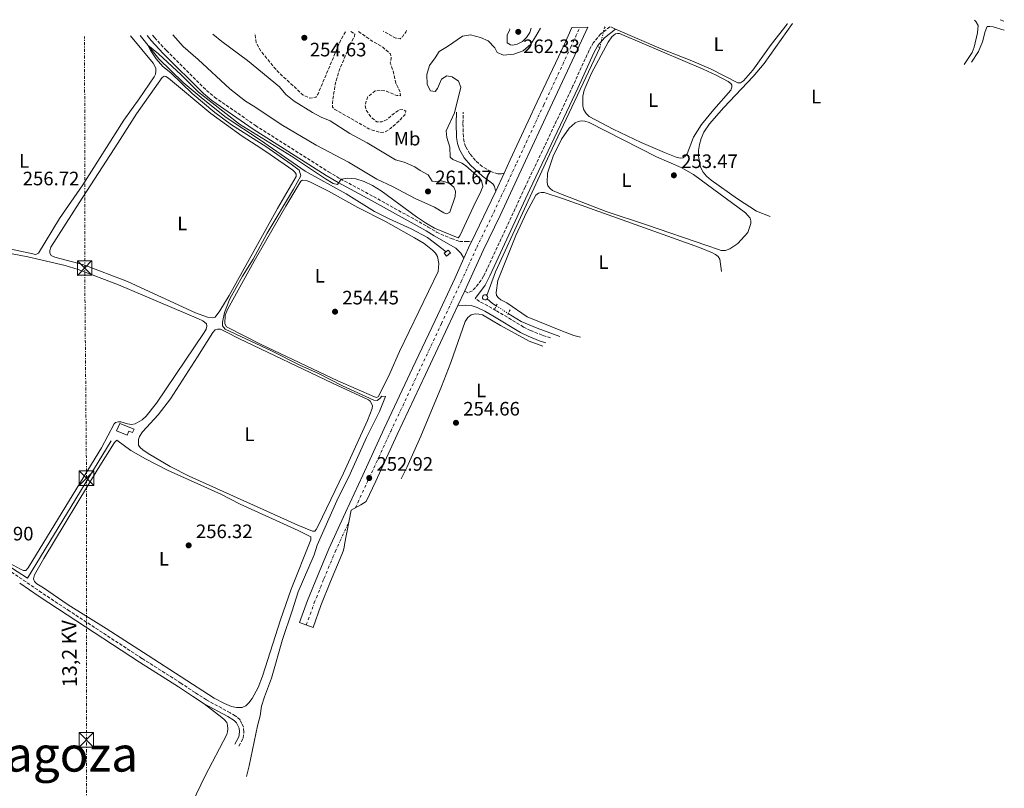
# Model space of a CAD drawing. Units: metres. Extents: x 629572 to 631905, y 4640866 to 4641757.
# Drawn here: x 631398 to 631905, y 4641361 to 4641757 of the extents above; entities that cross this region are included whole.
import ezdxf
from ezdxf.enums import TextEntityAlignment as Align

# ---------------------------------------------------------------- set-up
doc = ezdxf.new("R2010")
doc.units = ezdxf.units.M
doc.header["$MEASUREMENT"] = 0
for name, pattern in [('DGN Style 1', [1.045693079995523, 0.001739921930109024, -1.043953158065414]), ('DGN Style 2', [1.7399219301090239, 1.043953158065414, -0.6959687720436097]), ('DGN Style 3', [2.435890702152634, 1.739921930109024, -0.6959687720436097]), ('DGN Style 4', [2.7856150101045474, 1.391937544087219, -0.6959687720436097, 0.001739921930109024, -0.6959687720436097]), ('DGN Style 5', [1.217945351076317, 0.5219765790327072, -0.6959687720436097]), ('DGN Style 7', [3.4798438602180486, 1.565929737098122, -0.6959687720436097, 0.5219765790327072, -0.6959687720436097])]:
    doc.linetypes.add(name, pattern=pattern)
for name, color, linetype, lineweight in [('Acequia de obra', 4, 'Continuous', 0), ('Acequia de obra no vista', 4, 'DGN Style 5', 0), ('Acequia sin especificar', 4, 'Continuous', 0), ('Acequia sin especificar no vista', 4, 'DGN Style 5', 0), ('Camino', 7, 'DGN Style 3', 0), ('Canal de obra no visto', 4, 'DGN Style 1', 13), ('Carretera', 9, 'Continuous', 0), ('Caseta-cabaña', 1, 'Continuous', 0), ('Cota de punto acotado terreno', 7, 'Continuous', 0), ('Curva de nivel de depresión intermedia', 30, 'DGN Style 3', 0), ('Curva de nivel intermedia', 30, 'Continuous', 0), ('Eje de carretera', 7, 'DGN Style 4', 0), ('Etiqueta de uso rústico', 92, 'Continuous', 0), ('Línea blanca (vial)', 7, 'Continuous', 13), ('Línea de cambio de uso (parcela vista)', 92, 'Continuous', 0), ('Línea eléctrica', 6, 'DGN Style 7', 0), ('Línea superior del balasto(superficie)', 7, 'Continuous', 0), ('Margen derecho', 7, 'Continuous', 0), ('Pontón-alcantarilla (pasos de agua)', 1, 'DGN Style 2', 0), ('Punto acotado terreno (símbolo)', 7, 'Continuous', 0), ('Sifón shape', 142, 'Continuous', 0), ('Tensión línea eléctrica', 7, 'Continuous', 0), ('Texto de Provincia', 135, 'Continuous', 0), ('Torre eléctrica', 7, 'Continuous', 0), ('Transformador', 7, 'Continuous', 0)]:
    doc.layers.add(name, color=color, linetype=linetype, lineweight=lineweight)
doc.styles.add('Style-Arial', font='arial.ttf')

# ---------------------------------------------------------------- blocks, each defined once
blk = doc.blocks.new('5PATER')
at = {"layer": 'Canal de obra no visto', "linetype": 'Continuous', "lineweight": 0}
h = blk.add_hatch(color=51, dxfattribs=at)
edge = h.paths.add_edge_path()
edge.add_ellipse((0, 0), major_axis=(-0.1095731443231308, -0.1110710700762829), ratio=0.9994222409660317, start_angle=0, end_angle=360)
blk = doc.blocks.new('5TME')
at = {"layer": 'Transformador', "color": 7, "linetype": 'Continuous', "lineweight": 0}
for p, q in [((-0.375, 0.375), (0.375, -0.375)), ((0.3723, 0.3776), (-0.3716, -0.3784))]:
    blk.add_line(p, q, dxfattribs=at)
at = {"layer": 'Transformador', "color": 7, "linetype": 'Continuous', "lineweight": 0, "flags": 128}
blk.add_lwpolyline([(-0.375, -0.375), (0.375, -0.375), (0.375, 0.375), (-0.375, 0.375), (-0.3716, -0.3784)], dxfattribs=at)

msp = doc.modelspace()

# ---------------------------------------------------------------- linework, layer by layer
at = {"layer": 'Acequia de obra', "color": 4, "linetype": 'Continuous', "lineweight": 0, "elevation": 253.8800000000047, "flags": 128}
msp.add_lwpolyline([(631699.2599999999, 4641753.26), (631699.2599999999, 4641753.199999999)], dxfattribs=at)
at = {"layer": 'Acequia de obra', "color": 4, "linetype": 'Continuous', "lineweight": 0}
msp.add_polyline3d([(631638.6699999999, 4641614.930000001, 254.320000000007), (631643.0499999998, 4641627.050000001, 254.1699999999983), (631670.9199999999, 4641687.460000001, 254.25), (631696.79, 4641742.57, 253.9499999999971), (631696.8300000001, 4641742.75, 253.9499999999971)], dxfattribs=at)
at = {"layer": 'Acequia de obra no vista', "color": 4, "linetype": 'DGN Style 5', "lineweight": 0, "extrusion": (0.001477718892221547, 0.006354799351607357, 0.9999787162095384), "elevation": 30684.75875285703, "flags": 128}
msp.add_lwpolyline([(631695.7649941014, 4641641.478267038), (631698.1950948903, 4641651.928478047)], dxfattribs=at)
at = {"layer": 'Acequia sin especificar', "color": 4, "linetype": 'Continuous', "lineweight": 0, "extrusion": (0.1031411751092855, 0.1262122274829101, 0.9866267640961693), "elevation": 651226.2561386243, "flags": 128}
msp.add_lwpolyline([(2448044.110596429, -3940371.061000227), (2448040.507472785, -3940371.061000226), (2448038.251596827, -3940371.306405334)], dxfattribs=at)
at = {"layer": 'Acequia sin especificar', "color": 4, "linetype": 'Continuous', "lineweight": 0}
for points in [[(631460.1299999999, 4641748.850000001, 255.0899999999965), (631469.7199999997, 4641736.83, 254.8699999999953), (631482.3399999999, 4641724.720000001, 254.8300000000018), (631492.5099999999, 4641716.07, 254.8300000000018), (631504.4400000004, 4641706.550000001, 254.6499999999942), (631522.0800000001, 4641694.9, 254.4600000000064), (631545.1299999999, 4641678.9, 254.3099999999977), (631566.1900000004, 4641667.350000001, 253.9400000000023), (631580.7199999997, 4641658.189999999, 253.679999999993), (631588.4299999997, 4641654.33, 253.5299999999988), (631599.7199999997, 4641649.300000001, 253.3800000000047), (631608.1699999999, 4641644.699999999, 253.3399999999965), (631617.7100000001, 4641637.460000001, 253.7299999999959)], [(631649.6799999997, 4641605.550000001, 253.1600000000035), (631656.4000000004, 4641601.539999999, 253.0899999999965), (631664.5099999999, 4641597.980000001, 253.0200000000041), (631676.2001999998, 4641593.7323, 253.0200000000041)], [(631277.0999999996, 4641549.789999999, 257.679999999993), (631288.1699999999, 4641542.810000001, 257.75), (631402.1699999999, 4641469.27, 256.4499999999971), (631445.2300000006, 4641539.92, 256.0399999999936)]]:
    msp.add_polyline3d(points, dxfattribs=at)
at = {"layer": 'Acequia sin especificar no vista', "color": 4, "linetype": 'DGN Style 5', "lineweight": 0, "extrusion": (-0.07500717870586707, -0.1524536166549006, 0.9854602061531591), "elevation": -754758.3345044333, "flags": 128}
msp.add_lwpolyline([(-1482332.138135213, 4379103.131813137), (-1482325.475256571, 4379102.307830011), (-1482324.800322516, 4379102.248974075)], dxfattribs=at)
at = {"layer": 'Camino', "color": 7, "linetype": 'DGN Style 3', "lineweight": 0}
for points in [[(631702.0000000005, 4641753.310000001, 253.3300000000019), (631697.3500000013, 4641749.690000001, 253.8399999999966), (631693.5699999994, 4641745.290000001, 253.9900000000052), (631691.3200000008, 4641741.230000001, 253.9400000000024), (631682.9499999977, 4641722.840000001, 253.7299999999961), (631678.7800000013, 4641713.780000002, 254.0299999999989), (631658.3299999973, 4641670.690000001, 254.0299999999989), (631637.6499999973, 4641626.120000003, 253.9400000000024), (631636.9999999991, 4641624.79, 253.8800000000047), (631634.3900000006, 4641620.880000001, 253.4799999999959), (631631.1899999998, 4641617.309999999, 252.7700000000042), (631628.7800000004, 4641616.170000004, 252.6300000000048), (631627.2499999994, 4641617.280000002, 252.449999999997)], [(631466.5500000009, 4641748.960000001, 256.0899999999965), (631467.5199999987, 4641747.81, 256.0899999999965), (631473.6200000008, 4641741.13, 256.0299999999989), (631494.2899999997, 4641720.600000003, 255.5700000000071), (631498.4200000024, 4641717.120000003, 255.5700000000071), (631519.5000000001, 4641702.460000002, 255.4600000000063), (631557.1200000005, 4641678.590000001, 255.1399999999994), (631563.2100000014, 4641675.010000002, 255.0099999999949), (631580.3199999994, 4641665.840000001, 254.5800000000018), (631608.4800000006, 4641650.170000004, 254.7200000000012), (631612.7299999995, 4641647.530000003, 254.5700000000072), (631620.3500000016, 4641644.220000001, 253.5299999999988), (631624.5699999993, 4641642.77, 252.8899999999996), (631628.0000000002, 4641642.620000003, 252.520000000004), (631630.8999999971, 4641642.81, 252.3999999999943)], [(631647.5100000012, 4641677.859999999, 252.3099999999976), (631646.1599999989, 4641677.530000002, 252.429999999993), (631644.3700000007, 4641677.600000002, 252.4700000000013), (631640.7499999999, 4641678.750000002, 252.5899999999965), (631636.239999997, 4641681.270000001, 252.8300000000018), (631632.7700000001, 4641684.469999999, 253.25), (631629.9099999992, 4641687.88, 253.7599999999948), (631627.7299999997, 4641691.600000001, 254.320000000007), (631626.9699999976, 4641694.030000002, 254.6499999999942), (631626.5499999997, 4641696.690000001, 254.820000000007), (631626.3399999995, 4641703.680000001, 255.0299999999989), (631626.5199999984, 4641709.320000002, 254.8999999999942)], [(631671.4780582527, 4641592.980591528, 253.8862999999984), (631667.1499999972, 4641594.440000002, 253.8999999999942), (631661.1799999992, 4641596.81, 253.9499999999971), (631657.5699999996, 4641598.620000003, 253.9900000000052), (631643.3400000003, 4641607.180000001, 254.2799999999989), (631639.1200000005, 4641609.580000003, 254.1399999999995), (631634.899999998, 4641611.739999998, 253.320000000007), (631632.6299999993, 4641613.38, 253.0599999999976)], [(631511.0199999998, 4641382.660000001, 255.800000000003), (631513.1299999976, 4641386.780000002, 255.9100000000035), (631513.5700000002, 4641389.930000001, 255.949999999997), (631513.3400000001, 4641392.390000002, 256.020000000004), (631512.550000001, 4641394.350000001, 256.1699999999983), (631511.5499999997, 4641396.16, 256.1699999999983), (631509.9200000024, 4641397.710000001, 256.2100000000065), (631509.1000000021, 4641398.210000002, 256.3000000000029), (631506.449999999, 4641399.850000002, 256.5800000000017), (631494.2399999981, 4641406.52, 257.2700000000042), (631488.4099999988, 4641410.270000001, 257.570000000007), (631481.16, 4641415.09, 257.7400000000054), (631461.0799999969, 4641427.840000001, 257.3999999999942), (631423.8299999976, 4641452.210000001, 257.3600000000006), (631409.3900000006, 4641461.74, 257.5099999999947), (631392.8999999972, 4641473.039999999, 257.9400000000023), (631374.7199999985, 4641485.149999999, 257.8999999999943), (631357.7800000003, 4641495.739999999, 257.9799999999959), (631348.2399999984, 4641501.710000002, 258.0299999999988), (631339.9999999994, 4641506.859999999, 258.479999999996), (631334.4699999974, 4641510.04, 259.0800000000018), (631330.300000001, 4641512.720000001, 259.1600000000036), (631307.3900000004, 4641526.969999999, 258.699999999997), (631282.2600000004, 4641543.550000002, 258.7400000000054)]]:
    msp.add_polyline3d(points, dxfattribs=at)
at = {"layer": 'Carretera', "color": 9, "linetype": 'Continuous', "lineweight": 0}
msp.add_polyline3d([(631682.499999999, 4641752.95, 251.8999999999942), (631690.6700000007, 4641753.100000001, 251.8899999999994), (631685.2199999992, 4641741.280000002, 251.9100000000035), (631671.2699999993, 4641711.519999999, 251.9499999999971), (631657.350000001, 4641681.609999999, 252.2799999999988), (631645.5500000014, 4641656.149999999, 252.3999999999942), (631636.8000000007, 4641638.13, 252.3999999999942), (631628.820000001, 4641620.63, 252.429999999993), (631627.2499999999, 4641617.280000002, 252.4499999999971), (631623.7100000014, 4641609.699999999, 252.5099999999948), (631618.6200000021, 4641598.800000001, 252.5800000000018), (631607.0700000006, 4641574.239999998, 252.7700000000041), (631592.4899999984, 4641543.320000002, 252.8800000000047), (631581.4200000018, 4641519.280000002, 252.9199999999983), (631576.5545290349, 4641508.791722725, 252.9799000000057), (631573.708311339, 4641507.021830828, 0), (631568.7470495885, 4641504.219923561, 0), (631565.3925542989, 4641486.482761265, 0), (631565.1174367452, 4641485.047216925, 0), (631564.7486795492, 4641483.148106342, 253.2299000000057), (631563.9699999995, 4641481.449999999, 253.25), (631558.1999999983, 4641467.510000003, 253.2899999999936), (631553.2199999985, 4641455.140000001, 253.2899999999936), (631549.1599999992, 4641443.830000001, 253.2100000000064), (631542.2399999991, 4641446.309999998, 253.2100000000064), (631546.3500000018, 4641457.749999999, 253.2899999999936), (631551.3899999999, 4641470.289999999, 253.2899999999936), (631557.2300000006, 4641484.390000001, 253.25), (631565.8200000003, 4641503.100000001, 253.0299999999988), (631574.7499999999, 4641522.359999999, 252.9199999999983), (631585.8299999975, 4641546.420000002, 252.8800000000047), (631600.4200000009, 4641577.370000003, 252.7700000000041), (631611.9600000011, 4641601.920000001, 252.5800000000018), (631622.1499999991, 4641623.710000002, 252.429999999993), (631626.8500000018, 4641634.039999999, 252.4100000000035), (631630.1399999999, 4641641.260000003, 252.3999999999942), (631630.8999999977, 4641642.809999999, 252.3999999999942), (631638.8999999994, 4641659.3, 252.3999999999942), (631643.2600000026, 4641668.699999999, 252.3500000000058), (631647.5100000016, 4641677.859999999, 252.3099999999977), (631650.6799999989, 4641684.710000002, 252.2799999999988), (631664.6099999986, 4641714.63, 251.9499999999971), (631678.5599999983, 4641744.379999998, 251.9100000000035)], close=True, dxfattribs=at)
at = {"layer": 'Caseta-cabaña', "color": 1, "linetype": 'Continuous', "lineweight": 0}
msp.add_polyline3d([(631456.9699999997, 4641545.949999999, 258.8999999999942), (631456.2699999996, 4641544.220000001, 258.8699999999953), (631454.3300000001, 4641545, 258.8300000000018), (631453.4900000002, 4641542.91, 258.8300000000018), (631447.9800000006, 4641545.140000001, 258.9400000000023), (631449.6100000005, 4641548.930000001, 259.3500000000058)], close=True, dxfattribs=at)
msp.add_polyline3d([(631456.2699999996, 4641544.220000001, 258.8699999999953), (631454.3300000001, 4641545, 258.8300000000018), (631453.4900000002, 4641542.91, 258.8300000000018), (631447.9800000006, 4641545.140000001, 258.9400000000023), (631449.6100000005, 4641548.930000001, 259.3500000000058), (631456.9699999997, 4641545.949999999, 258.8999999999942), (631456.2699999996, 4641544.220000001, 258.8699999999953)], dxfattribs=at)
at = {"layer": 'Curva de nivel de depresión intermedia', "color": 30, "linetype": 'DGN Style 3', "lineweight": 0, "elevation": 255, "flags": 128}
for points in [[(631565.8700000012, 4641750.8), (631563.4800000017, 4641746.71), (631551.7300000014, 4641718.739999998), (631550.6400000006, 4641717.009999999), (631547.450000001, 4641716.600000001), (631544.0900000016, 4641718.109999998), (631532.4700000009, 4641728.9), (631528.9400000015, 4641732.609999998), (631522.5500000011, 4641740.42), (631519.9400000004, 4641745.069999999), (631519.2499999999, 4641749.939999999)], [(631572.6000000013, 4641750.919999999), (631580.1400000006, 4641745.599999999), (631584.7400000006, 4641743.109999999), (631588.9900000019, 4641739.460000001), (631589.3899999999, 4641737.140000001), (631588.9500000017, 4641734.66), (631590.6000000013, 4641729.800000001), (631591.8200000017, 4641724.310000001), (631594.05, 4641719.57), (631594.1200000016, 4641717.850000001), (631592.2599999999, 4641717.95), (631587.0400000005, 4641720.109999999), (631583.9800000006, 4641720.63), (631581.0700000004, 4641720.310000001), (631577.1500000021, 4641717.069999999), (631575.9200000005, 4641712.730000001), (631576.4900000005, 4641710.560000001), (631578.0300000005, 4641708.100000001), (631579.5599999994, 4641706.249999999), (631581.9600000001, 4641704.449999999), (631584.5199999993, 4641704.3), (631587.2999999998, 4641705.63), (631591.7600000014, 4641709.430000001), (631593.7300000006, 4641710.58), (631595.5000000007, 4641710.8), (631596.9100000011, 4641709.800000001), (631596.3700000002, 4641707.960000001), (631594.0200000011, 4641705.319999998), (631589.0000000009, 4641700.909999999), (631586.1399999999, 4641699.08), (631583.5600000004, 4641698.91), (631577.9000000008, 4641700.8), (631560.4100000006, 4641710.8), (631559.0899999996, 4641711.859999999), (631559.1000000008, 4641714.250000001), (631560.6000000006, 4641723.71), (631562.9100000019, 4641731.640000001), (631568.3299999998, 4641744.400000001), (631570.5300000015, 4641748.519999998), (631570.6700000003, 4641749.54), (631568.6100000015, 4641750.850000001)], [(631597.2199999996, 4641751.369999998), (631596.9100000011, 4641750.560000001), (631595.2200000014, 4641748.25), (631593.9800000008, 4641747.189999999), (631591.7099999998, 4641747.449999999), (631585.3200000017, 4641751.149999999)]]:
    msp.add_lwpolyline(points, dxfattribs=at)
at = {"layer": 'Curva de nivel intermedia', "color": 30, "linetype": 'Continuous', "lineweight": 0, "flags": 128}
for points, elevation in [([(631666.3300000014, 4641752.650000001), (631663.9599999998, 4641748.519999998), (631661.2199999995, 4641744.32), (631657.3700000006, 4641740.980000001), (631652.5899999995, 4641739.189999999), (631647.2200000006, 4641738.690000001), (631643.9800000018, 4641740.13), (631642.8500000008, 4641742.519999999), (631639.4100000008, 4641746.180000001), (631635.4200000011, 4641747.789999999), (631630.1900000008, 4641749.210000001), (631626.1699999997, 4641748.509999999), (631618.3900000012, 4641743.179999998), (631614.0900000008, 4641740.619999999), (631612.0900000002, 4641737.369999999), (631609.0700000006, 4641733.359999999), (631607.7899999998, 4641728.679999999), (631607.8400000011, 4641723.679999999), (631609.5700000012, 4641720.410000001), (631612.0700000002, 4641719.99), (631613.2200000013, 4641721.49), (631615.3400000002, 4641726.27), (631618.1100000018, 4641728.09), (631620.8200000009, 4641727.640000001), (631624.0199999994, 4641725.359999999), (631625.2199999997, 4641722.25), (631621.9500000018, 4641709.09), (631617.6600000004, 4641699.680000001), (631618.0899999995, 4641696.230000001), (631619.52, 4641691.230000001), (631619.7900000005, 4641686.239999999), (631621.1600000006, 4641684.890000001), (631625.6900000013, 4641683.069999999), (631627.6800000007, 4641681.81), (631633.51, 4641676.680000001), (631635.9300000007, 4641674.16), (631636.5099999995, 4641670.990000002), (631635.2900000014, 4641667.630000002), (631632.7300000021, 4641663.05), (631624.7200000013, 4641645.669999998), (631623.900000001, 4641644.640000001), (631611.7300000006, 4641649.649999999), (631607.0499999999, 4641652.31), (631602.3899999995, 4641655.420000001), (631584.1799999995, 4641668.779999998), (631579.7800000008, 4641671.489999999), (631575.4700000013, 4641673.609999998), (631571.2500000013, 4641674.970000001), (631567.1400000007, 4641675.380000001), (631563.5700000012, 4641674.819999999), (631561.8000000009, 4641672.089999998), (631559.5000000009, 4641672.509999999), (631555.5, 4641674.989999999), (631538.060000001, 4641686.65), (631511.3000000014, 4641703.100000001), (631490.1400000011, 4641719.609999998), (631481.2400000005, 4641728.67), (631469.5900000008, 4641739.340000001), (631464.0499999997, 4641743.939999999), (631465.5499999997, 4641740.980000001), (631468.3600000015, 4641736.84), (631471.8300000004, 4641732.949999998), (631475.9000000006, 4641729.62), (631486.9300000013, 4641718.929999999), (631498.6600000015, 4641709.190000001), (631507.190000001, 4641702.779999999), (631524.8400000001, 4641691.659999999), (631537.9500000017, 4641682.63), (631542.0799999998, 4641679.46), (631542.8300000009, 4641676.579999999), (631539.1200000006, 4641669.59), (631525.5500000007, 4641647.039999999), (631518.2599999995, 4641633.65), (631512.7800000012, 4641624.899999999), (631506.3300000004, 4641613.100000001), (631503.6300000004, 4641606.140000001), (631502.5000000015, 4641601.13), (631502.5700000009, 4641599.159999999), (631503.8499999995, 4641597.61), (631527.700000001, 4641586.289999999), (631542.2699999999, 4641578.990000002), (631551.8900000001, 4641574.720000001), (631564.2900000009, 4641568.34), (631580.4500000012, 4641560.899999999), (631582.1200000009, 4641560.779999998), (631583.6299999997, 4641561.82), (631584.5599999997, 4641563.039999999), (631586.4800000017, 4641562.759999999), (631583.4300000007, 4641555.180000001), (631576.7000000007, 4641541.649999999), (631568.2400000005, 4641523.009999999), (631561.4099999998, 4641509.029999999), (631551.3400000003, 4641486.15), (631549.74, 4641481.269999999), (631541.4100000015, 4641462.140000001), (631538.4900000002, 4641452.31), (631533.4100000019, 4641437.550000001), (631527.73, 4641417.66), (631524.0800000001, 4641408.02), (631522.6000000003, 4641403.240000002), (631522.0100000004, 4641398.199999998)], 255), ([(631476.9400000002, 4641749.159999999), (631482.2599999999, 4641743.220000001), (631490.0100000014, 4641736.449999998), (631506.2300000021, 4641721.419999999), (631514.3300000001, 4641714.99), (631519.2600000009, 4641712.140000001), (631532.7600000014, 4641703.03), (631550.8000000016, 4641692.27), (631567.4600000004, 4641683.66), (631582.0200000004, 4641674.849999999), (631590.0800000004, 4641671.039999999), (631601.6900000023, 4641664.849999999), (631611.67, 4641660.470000001), (631616.4700000011, 4641657.550000001), (631618.0800000007, 4641656.930000001), (631619.52, 4641657.869999998), (631622.2600000004, 4641665.890000001), (631622.4900000006, 4641668.600000001), (631621.6900000004, 4641670.74), (631619.5800000003, 4641672.470000001), (631617.2400000001, 4641673.519999999), (631615.1400000014, 4641673.880000001), (631612.1000000014, 4641673.55), (631610.5500000002, 4641673.77), (631608.4800000006, 4641677.07), (631604.360000001, 4641679.289999999), (631601.490000001, 4641681.239999999), (631596.1500000012, 4641683.630000001), (631591.6300000016, 4641684.779999999), (631577.0100000014, 4641693.529999998), (631568.0300000004, 4641698.329999999), (631557.9100000017, 4641704.850000001), (631553.3000000005, 4641706.779999998), (631548.8500000003, 4641709.190000001), (631539.4400000002, 4641715.04), (631535.1599999998, 4641718.52), (631531.8400000005, 4641722.319999999), (631515.4700000001, 4641735.9), (631502.2700000014, 4641745.74), (631497.6199999999, 4641749.54)], 260.0000000000001), ([(631650.3000000007, 4641752.350000001), (631650.5300000008, 4641751.909999999), (631649.1699999997, 4641748.99), (631649.0900000016, 4641745.119999998), (631650.8700000006, 4641744.03), (631651.9800000016, 4641743.930000001), (631654.2999999993, 4641744.329999999), (631657.0199999996, 4641745.720000001), (631659.150000002, 4641747.81), (631660.8399999995, 4641750.329999999), (631661.5400000014, 4641752.56)], 260.0000000000001), ([(631522.0100000004, 4641398.199999998), (631520.5700000008, 4641393.16), (631516.2500000001, 4641372.470000002), (631514.870000001, 4641367.069999998)], 255)]:
    msp.add_lwpolyline(points, dxfattribs=dict(at, elevation=elevation))
at = {"layer": 'Eje de carretera', "color": 7, "linetype": 'DGN Style 4', "lineweight": 0}
for points in [[(631570.9695233095, 4641505.475081137, 253.007700000002), (631578.0799999975, 4641520.82, 252.9199999999982), (631589.1599999996, 4641544.870000001, 252.8800000000047), (631603.7399999974, 4641575.800000002, 252.7700000000042), (631615.2899999988, 4641600.359999999, 252.5800000000018), (631625.479999999, 4641622.170000004, 252.429999999993), (631633.4699999975, 4641639.690000001, 252.3999999999943), (631642.2299999995, 4641657.730000001, 252.3999999999943), (631654.02, 4641683.160000001, 252.2799999999989), (631667.9400000006, 4641713.080000003, 251.9499999999972), (631681.8900000005, 4641742.830000003, 251.9100000000036), (631686.5799999976, 4641753.02, 251.8999999999942)], [(631545.6999999987, 4641445.07, 253.2100000000065), (631549.78, 4641456.449999999, 253.2899999999935), (631554.7899999992, 4641468.899999999, 253.2899999999935), (631560.6000000006, 4641482.920000004, 253.25), (631567.6052627816, 4641498.182634451, 253.070000000007)]]:
    msp.add_polyline3d(points, dxfattribs=at)
at = {"layer": 'Línea blanca (vial)', "color": 7, "linetype": 'Continuous', "lineweight": 13, "extrusion": (0.001667174991974302, 0.003593252453797517, 0.9999921545013989), "elevation": 17984.09531309969, "flags": 128}
msp.add_lwpolyline([(631641.961456212, 4641634.043845678), (631646.211516992, 4641643.203904811)], dxfattribs=at)
at = {"layer": 'Línea blanca (vial)', "color": 7, "linetype": 'Continuous', "lineweight": 13, "extrusion": (-0.2404948093533802, 0.1166742556146018, 0.9636126632370811), "elevation": 389899.482644616, "flags": 128}
msp.add_lwpolyline([(-4451832.642617196, -1404624.557925251), (-4451850.970740397, -1404624.557925251), (-4451861.331102883, -1404624.744979233)], dxfattribs=at)
at = {"layer": 'Línea blanca (vial)', "color": 7, "linetype": 'Continuous', "lineweight": 13, "extrusion": (-0.03993979239722997, 0.01958338206067906, 0.9990101621757066), "elevation": 65924.00768469166, "flags": 128}
msp.add_lwpolyline([(-4445683.960711505, -1474878.723597881), (-4445691.891793505, -1474878.948405215), (-4445693.618090115, -1474878.948405215)], dxfattribs=at)
at = {"layer": 'Línea blanca (vial)', "color": 7, "linetype": 'Continuous', "lineweight": 13, "extrusion": (0.003034727916045294, 0.006498089723300723, 0.9999742822975116), "elevation": 32330.905902339, "flags": 128}
msp.add_lwpolyline([(631620.0350626634, 4641497.605919938), (631623.5752284477, 4641505.186079979)], dxfattribs=at)
at = {"layer": 'Línea blanca (vial)', "color": 7, "linetype": 'Continuous', "lineweight": 13}
for points in [[(631627.2499999994, 4641617.280000002, 252.449999999997), (631628.8200000006, 4641620.63, 252.429999999993), (631636.8000000002, 4641638.13, 252.3999999999943), (631645.5500000009, 4641656.149999999, 252.3999999999943), (631657.3500000006, 4641681.61, 252.2799999999989), (631671.2699999989, 4641711.52, 251.9499999999972), (631685.2199999987, 4641741.280000003, 251.9100000000036), (631690.6700000003, 4641753.100000002, 251.8899999999994)], [(631647.5100000012, 4641677.859999999, 252.3099999999976), (631650.6799999984, 4641684.710000004, 252.2799999999989), (631664.609999998, 4641714.630000001, 251.9499999999972), (631678.5599999978, 4641744.38, 251.9100000000036), (631682.4999999985, 4641752.95, 251.8999999999942)], [(631542.2399999986, 4641446.309999999, 253.2100000000065), (631546.3500000013, 4641457.75, 253.2899999999935), (631551.3899999994, 4641470.289999999, 253.2899999999935), (631557.23, 4641484.390000002, 253.25), (631565.8199999998, 4641503.100000001, 253.0299999999989), (631574.7499999994, 4641522.36, 252.9199999999982), (631585.8299999969, 4641546.420000002, 252.8800000000047), (631600.4200000004, 4641577.370000003, 252.7700000000042), (631611.9600000007, 4641601.920000002, 252.5800000000018), (631622.1499999985, 4641623.710000004, 252.429999999993), (631626.8500000014, 4641634.039999999, 252.4100000000035)], [(631576.5545290344, 4641508.791722727, 252.9799000000058), (631581.4200000013, 4641519.280000002, 252.9199999999982), (631592.4899999977, 4641543.320000002, 252.8800000000047), (631607.0700000002, 4641574.239999999, 252.7700000000042), (631618.6200000015, 4641598.800000002, 252.5800000000018), (631623.7100000009, 4641609.7, 252.5099999999948)], [(631549.1599999988, 4641443.830000003, 253.2100000000065), (631553.2199999979, 4641455.140000002, 253.2899999999935), (631558.199999998, 4641467.510000004, 253.2899999999935), (631563.969999999, 4641481.45, 253.25), (631564.7486795487, 4641483.148106342, 253.2299000000058)]]:
    msp.add_polyline3d(points, dxfattribs=at)
at = {"layer": 'Línea de cambio de uso (parcela vista)', "color": 92, "linetype": 'Continuous', "lineweight": 0, "extrusion": (0.03006468190687714, -0.01695277218310862, 0.9994041817088549), "elevation": -59445.50125940809, "flags": 128}
msp.add_lwpolyline([(4353532.556104515, 1728624.47480259), (4353532.556104515, 1728621.867236675)], dxfattribs=at)
at = {"layer": 'Línea de cambio de uso (parcela vista)', "color": 92, "linetype": 'Continuous', "lineweight": 0}
for points in [[(631704.8200000003, 4641752.039999999, 253.2100000000064), (631728.3300000001, 4641741.930000001, 253.0599999999977), (631744.2800000003, 4641735.77, 253.1300000000047), (631754.1100000005, 4641731.51, 253.1300000000047), (631767.9400000004, 4641724.460000001, 253.0200000000041), (631769.25, 4641724.550000001, 253.1000000000058), (631770.8399999999, 4641725.539999999, 253.1699999999983), (631775.6200000001, 4641730.939999999, 253.3600000000006), (631785.0899999999, 4641744.17, 253.25), (631793.2400000002, 4641754.67, 253.1699999999983), (631793.3499999996, 4641754.99, 253.1900000000023)], [(631784.6100000005, 4641655.550000001, 252.0500000000029), (631777.5499999998, 4641658.300000001, 252.0899999999965), (631767.7400000002, 4641664.720000001, 252.3099999999977), (631754.1299999999, 4641674.369999999, 252.2400000000052), (631751.7699999996, 4641676.430000001, 252.2700000000041), (631749.9600000001, 4641678.350000001, 252.2700000000041), (631748.7100000001, 4641681.01, 252.2700000000041), (631747.6100000005, 4641686.66, 252.3099999999977), (631747.6600000003, 4641689.529999999, 252.3099999999977), (631748.1500000004, 4641692.730000001, 252.3099999999977), (631749.0499999998, 4641695.789999999, 252.2700000000041), (631750.4600000001, 4641699.039999999, 252.2700000000041), (631753.25, 4641703.390000001, 252.1300000000047), (631760.7199999997, 4641711.76, 252.0899999999965), (631775.8200000003, 4641727.720000001, 251.8600000000006), (631781.3700000001, 4641734.4, 251.7899999999936), (631796, 4641755.039999999, 251.9600000000064)], [(631889.6900000004, 4641756.77, 251.8999999999942), (631890.4400000004, 4641756.029999999, 251.8999999999942), (631891.5800000001, 4641754, 251.8999999999942), (631891.3600000005, 4641750.24, 251.9799999999959), (631889.6500000004, 4641742.82, 252.0099999999948), (631888.5999999996, 4641740.02, 251.9799999999959), (631884.4900000002, 4641733.91, 251.9799999999959)], [(631888.2699999996, 4641735.029999999, 251.4600000000064), (631891.8300000001, 4641740.57, 251.3399999999965), (631893.8600000005, 4641745.65, 251.3800000000047), (631895.2199999997, 4641750.949999999, 251.3099999999977), (631896.3499999996, 4641753.41, 251.1999999999971), (631897.6500000004, 4641753.5, 251.1199999999953), (631899.3300000001, 4641753.26, 251.0800000000018), (631905.1100000005, 4641751.600000001, 251.1600000000035)], [(631455.1500000004, 4641748.75, 256.2700000000041), (631466.8499999996, 4641734.529999999, 256.4100000000035), (631467.75, 4641733.09, 256.4100000000035), (631468.1399999997, 4641731.789999999, 256.4100000000035), (631468.1900000004, 4641730.449999999, 256.4499999999971), (631467.9800000006, 4641728.99, 256.4499999999971), (631467.3600000005, 4641727.609999999, 256.4499999999971), (631459.6200000001, 4641716.15, 256.4499999999971), (631451.8099999997, 4641705.310000001, 256.4900000000052), (631430.6699999999, 4641671.84, 256.6000000000058), (631418.5599999997, 4641654.49, 256.6000000000058), (631407.8700000001, 4641636.74, 256.6300000000047), (631406.4699999997, 4641636.02, 256.6300000000047), (631383.2000000002, 4641640.92, 256.8600000000006)], [(631738.2100000001, 4641685.640000001, 253.8000000000029), (631736.1200000001, 4641686.100000001, 253.8699999999953), (631730.0999999996, 4641688.529999999, 253.8699999999953), (631718.1799999997, 4641693.77, 253.9499999999971), (631703.75, 4641700.619999999, 254.1699999999983), (631691.3300000001, 4641707.050000001, 253.9100000000035), (631689.7100000001, 4641708.710000001, 253.6900000000023), (631688.6100000005, 4641710.630000001, 253.6900000000023), (631688.04, 4641712.49, 253.6900000000023), (631688.0599999997, 4641717.550000001, 253.7299999999959), (631688.7800000003, 4641720.640000001, 253.8699999999953), (631692.4800000006, 4641729.460000001, 253.7599999999948), (631701.1100000005, 4641745.439999999, 253.6100000000006), (631703.0099999999, 4641748.100000001, 253.2799999999988), (631704.0499999998, 4641749.109999999, 253.1999999999971), (631704.8200000003, 4641749.640000001, 253.0599999999977), (631706.0099999999, 4641749.880000001, 253.0599999999977), (631707.0199999996, 4641749.810000001, 253.0599999999977), (631708.0999999996, 4641749.449999999, 253.0200000000041), (631749.9900000002, 4641731.560000001, 252.9799999999959), (631756.6799999997, 4641728.390000001, 253.0899999999965), (631762.8899999997, 4641725.140000001, 253.0599999999977), (631764.2800000003, 4641724.109999999, 253.0899999999965), (631764.8499999996, 4641723.230000001, 253.1300000000047), (631764.8600000005, 4641722.15, 253.1699999999983), (631764.2800000003, 4641720.689999999, 253.2400000000052), (631755.4800000006, 4641710.779999999, 253.5800000000018), (631749.1200000001, 4641703.050000001, 253.8000000000029), (631745.0599999997, 4641696.5, 253.8000000000029), (631741.8700000001, 4641687.939999999, 253.7599999999948), (631740.9100000003, 4641686.779999999, 253.7299999999959), (631739.6900000004, 4641685.869999999, 253.7599999999948), (631738.2100000001, 4641685.640000001, 253.8000000000029)], [(631497.3600000005, 4641603.4, 255.7799999999988), (631494.7599999999, 4641603.710000001, 255.8500000000058), (631488.5599999997, 4641605.949999999, 255.8899999999994), (631453.5300000003, 4641622.119999999, 255.7400000000052), (631431.0800000001, 4641630.720000001, 255.6300000000047), (631416.2300000006, 4641634.699999999, 255.7799999999988), (631414.29, 4641635.5, 255.7799999999988), (631413.6399999997, 4641636.76, 255.820000000007), (631413.6600000003, 4641637.99, 255.820000000007), (631414.1299999999, 4641639.699999999, 255.7799999999988), (631428.6399999997, 4641662.699999999, 255.5599999999977), (631448.6900000004, 4641693.34, 255.5200000000041), (631458.1699999999, 4641708.539999999, 255.5200000000041), (631471.3799999999, 4641727.24, 255.5200000000041), (631472.4600000001, 4641727.880000001, 255.5200000000041), (631473.3499999996, 4641727.74, 255.5200000000041), (631474.7400000002, 4641726.939999999, 255.5200000000041), (631496.6100000005, 4641708.74, 255.3300000000018), (631512.7300000006, 4641697.029999999, 255.3300000000018), (631522.3200000003, 4641690.720000001, 255.2899999999936), (631527.1100000005, 4641687.460000001, 255.820000000007), (631538.6900000004, 4641679.430000001, 255.7400000000052), (631539.7100000001, 4641678.51, 255.7400000000052), (631540.4600000001, 4641677.4, 255.7400000000052), (631540.5499999998, 4641676.24, 255.7400000000052), (631530.9299999997, 4641659.74, 255.5200000000041), (631505.9600000001, 4641614.869999999, 255.5599999999977), (631501.0899999999, 4641606.9, 255.6300000000047), (631498.8099999997, 4641603.75, 255.6699999999983), (631497.3600000005, 4641603.4, 255.7799999999988)], [(631761.4900000002, 4641638.09, 253.8000000000029), (631759.2999999998, 4641638.140000001, 253.8399999999965), (631757.8799999999, 4641638.5, 253.8399999999965), (631752.0099999999, 4641640.600000001, 253.8000000000029), (631720.7999999998, 4641651.26, 254.320000000007), (631700.1500000004, 4641658.130000001, 254.320000000007), (631675.6799999997, 4641667.600000001, 253.9100000000035), (631672.5099999999, 4641668.980000001, 253.8699999999953), (631671.1900000004, 4641670.08, 253.8399999999965), (631670.0300000003, 4641671.449999999, 253.8399999999965), (631669.6799999997, 4641673.039999999, 253.8699999999953), (631669.8499999996, 4641677.99, 253.8699999999953), (631672.7400000002, 4641686.66, 253.8399999999965), (631677.0800000001, 4641695.41, 253.7599999999948), (631681.0099999999, 4641701.07, 253.5800000000018), (631684.0999999996, 4641703.850000001, 253.5399999999936), (631685.7300000006, 4641704.57, 253.4600000000064), (631687.4400000004, 4641704.850000001, 253.429999999993), (631689.1900000004, 4641704.76, 253.3899999999994), (631691.29, 4641703.960000001, 253.320000000007), (631725.9900000002, 4641686.41, 253.1300000000047), (631738.7400000002, 4641680.800000001, 253.320000000007), (631744.9900000002, 4641677.289999999, 253.2799999999988), (631771.9000000004, 4641657.430000001, 253.7299999999959), (631774.3099999997, 4641654.810000001, 253.6900000000023), (631774.6200000001, 4641653.359999999, 253.7299999999959), (631774.5999999996, 4641651.99, 253.6900000000023), (631773.0499999998, 4641647.359999999, 253.7299999999959), (631767.9699999997, 4641641.609999999, 253.8399999999965), (631763.75, 4641638.890000001, 253.8399999999965), (631761.4900000002, 4641638.09, 253.8000000000029)], [(631581.8700000001, 4641562.380000001, 255.070000000007), (631580.79, 4641562.59, 255.070000000007), (631561.9500000002, 4641570.92, 255.1100000000006), (631522.5099999999, 4641589.66, 255.0299999999988), (631504.6699999999, 4641598.74, 254.8899999999994), (631503.7599999999, 4641600.34, 254.8899999999994), (631503.8600000005, 4641604.730000001, 254.8899999999994), (631505.0599999997, 4641607.680000001, 254.8899999999994), (631518.9199999999, 4641632.560000001, 254.9199999999983), (631535.2300000006, 4641660.9, 254.7700000000041), (631542.8099999997, 4641673.74, 254.7400000000052), (631543.6600000003, 4641674.34, 254.6999999999971), (631545.8499999996, 4641674.100000001, 254.6600000000035), (631547.8300000001, 4641673.300000001, 254.6600000000035), (631557.1100000005, 4641668.67, 254.6199999999953), (631572.1900000004, 4641660.26, 254.5899999999965), (631586.4400000004, 4641652.960000001, 254.5500000000029), (631601.4100000003, 4641644.66, 254.5099999999948), (631606.3499999996, 4641641.699999999, 254.5500000000029), (631610.7400000002, 4641638.210000001, 254.5500000000029), (631612.1299999999, 4641636.66, 254.5500000000029), (631613.1900000004, 4641634.99, 254.5500000000029), (631613.9699999997, 4641631.390000001, 254.6199999999953), (631613.6699999999, 4641627.26, 254.8099999999977), (631593.6200000001, 4641586.09, 254.8500000000058), (631588.6299999999, 4641574.76, 255.0299999999988), (631582.8399999999, 4641562.83, 255.070000000007), (631581.8700000001, 4641562.380000001, 255.070000000007)], [(631686.8298000004, 4641593.4011, 254.0599999999977), (631683.4500000002, 4641594.33, 254.0599999999977), (631676.7199999997, 4641596.83, 254.1000000000058), (631659.5, 4641603.949999999, 254.2799999999988), (631648.9699999997, 4641611.029999999, 254.2100000000064), (631645.8700000001, 4641612.710000001, 254.1000000000058), (631644.5899999999, 4641613.699999999, 254.0599999999977), (631643.6900000004, 4641614.810000001, 254.0599999999977), (631643.3700000001, 4641616.439999999, 253.9100000000035), (631644.3200000003, 4641622.67, 253.8699999999953), (631653.5, 4641645.720000001, 253.8699999999953), (631659.1500000004, 4641657.640000001, 254.0200000000041), (631663.9400000004, 4641666.550000001, 253.8699999999953), (631665.2699999996, 4641667.57, 253.7599999999948), (631666.5999999996, 4641667.99, 253.7599999999948), (631668.2400000002, 4641667.970000001, 253.7599999999948), (631677.5300000003, 4641664.930000001, 253.5800000000018), (631748.1500000004, 4641639.59, 253.5800000000018), (631754.8399999999, 4641636.789999999, 253.7299999999959), (631756.4500000002, 4641635.949999999, 253.8699999999953), (631757.7999999998, 4641634.92, 253.8399999999965), (631758.6699999999, 4641633.560000001, 253.9100000000035), (631759.5499999998, 4641627.310000001, 253.8000000000029)], [(631385.9800000006, 4641637.970000001, 256.9700000000012), (631402.2699999996, 4641634.859999999, 256.7100000000065), (631421.4800000006, 4641630.359999999, 256.6300000000047), (631428.2400000002, 4641628.27, 256.6000000000058), (631448.9699999997, 4641620.33, 256.6699999999983), (631490.1900000004, 4641602.880000001, 256.8899999999995), (631492.3899999997, 4641601.789999999, 256.8899999999995), (631494.3399999999, 4641600.199999999, 256.9700000000012), (631494.4699999997, 4641599.050000001, 256.9700000000012), (631494.0700000003, 4641597.560000001, 256.9700000000012), (631493.0899999999, 4641595.84, 257.0099999999948), (631468.5199999996, 4641559.460000001, 256.9700000000012), (631463.2300000006, 4641552.67, 256.9700000000012), (631461.2000000002, 4641550.75, 257.0099999999948), (631457.5, 4641548.710000001, 257.1900000000023), (631455.6799999997, 4641548.430000001, 257.1900000000023)], [(631594.5887000002, 4641520.404899999, 254.8325000000041), (631597.5, 4641526.189999999, 254.8399999999965), (631604.6299999999, 4641542.34, 254.8399999999965), (631615.3200000003, 4641567.970000001, 254.7700000000041), (631620.0999999996, 4641580.369999999, 254.6600000000035), (631627.4800000006, 4641601.550000001, 254.8399999999965), (631628.7999999998, 4641603.49, 254.8000000000029), (631630.54, 4641604.890000001, 254.6600000000035), (631632.5800000001, 4641605.430000001, 254.6199999999953), (631634.5199999996, 4641605.300000001, 254.6199999999953), (631636.4900000002, 4641604.84, 254.5800000000018), (631645.7400000002, 4641599.380000001, 254.4700000000012), (631660.5199999996, 4641591.42, 254.320000000007), (631667.4644999999, 4641588.778899999, 254.2658999999985)], [(631548.8799999999, 4641493.430000001, 255.6999999999971), (631541.3399999999, 4641496.480000001, 255.6999999999971), (631485.4199999999, 4641521.710000001, 255.6300000000047), (631475.5, 4641526.779999999, 255.6300000000047), (631464.3099999997, 4641533.439999999, 255.4799999999959), (631461.4600000001, 4641535.42, 255.5200000000041), (631460.1500000004, 4641536.57, 255.5599999999977), (631459.3200000003, 4641537.67, 255.5200000000041), (631459.2100000001, 4641540.720000001, 255.4799999999959), (631459.7199999997, 4641542.25, 255.4100000000035), (631461.2999999998, 4641544.689999999, 255.3699999999953), (631469.4000000004, 4641553.4, 255.2899999999936), (631475.75, 4641561.619999999, 255.2899999999936), (631489.7100000001, 4641583.189999999, 255.820000000007), (631497.6299999999, 4641595.880000001, 255.6300000000047), (631498.7699999996, 4641597.119999999, 255.4799999999959), (631500.0300000003, 4641597.58, 255.4100000000035), (631501.4400000004, 4641597.480000001, 255.4100000000035), (631504.5800000001, 4641596.029999999, 255.3300000000018), (631510.9400000004, 4641592.67, 255.1499999999942), (631559.0999999996, 4641569.67, 255.5200000000041), (631577.6799999997, 4641561.109999999, 255.5200000000041), (631578.54, 4641560.449999999, 255.5200000000041), (631579.7599999999, 4641558.26, 255.5599999999977), (631579.6600000003, 4641556.630000001, 255.5599999999977), (631577.1500000004, 4641550.390000001, 255.6300000000047), (631564.8799999999, 4641523.279999999, 255.4100000000035), (631551.7599999999, 4641496.180000001, 255.6300000000047), (631550.8099999997, 4641494.310000001, 255.6300000000047), (631550.0700000003, 4641493.480000001, 255.6300000000047), (631548.8799999999, 4641493.430000001, 255.6999999999971)], [(631455.6799999997, 4641548.430000001, 257.1900000000023), (631453.6699999999, 4641548.67, 257.1900000000023), (631450.2300000006, 4641549.75, 257.1900000000023), (631449, 4641549.74, 257.1600000000035), (631447.5199999996, 4641549.390000001, 257.1600000000035), (631446.7100000001, 4641548.67, 257.1600000000035), (631440.2800000003, 4641536.369999999, 257.1600000000035), (631433.2100000001, 4641524.91, 257.1900000000023), (631402.5300000003, 4641474.52, 257.1199999999953), (631401.3200000003, 4641473.199999999, 257.1199999999953), (631400.0099999999, 4641473.15, 257.1600000000035), (631398.4500000002, 4641473.77, 257.1900000000023), (631392.8700000001, 4641477.02, 257.1900000000023)], [(631509.8200000003, 4641402.5, 256.4900000000052), (631507.2100000001, 4641403.029999999, 256.5599999999977), (631503.5199999996, 4641404.600000001, 256.5599999999977), (631498.2800000003, 4641407.449999999, 256.6300000000047), (631464.3399999999, 4641429.359999999, 256.75), (631442.5899999999, 4641443.289999999, 256.4499999999971), (631423.04, 4641455.52, 256.5200000000041), (631410.4100000003, 4641464.180000001, 256.6699999999983), (631406.8899999997, 4641466.369999999, 256.5599999999977), (631405.7300000006, 4641467.52, 256.4499999999971), (631405.2300000006, 4641468.930000001, 256.4499999999971), (631405.8099999997, 4641470.869999999, 256.4499999999971), (631410.5599999997, 4641479.359999999, 256.6699999999983), (631438.5599999997, 4641525.67, 256.5599999999977), (631446.9100000003, 4641539.039999999, 256.4900000000052), (631448.0899999999, 4641540.279999999, 256.3699999999953), (631455.3300000001, 4641535.07, 256.2599999999948), (631462.8899999997, 4641530.640000001, 256.1499999999942), (631474.1500000004, 4641524.84, 256.0399999999936), (631501.6200000001, 4641512.460000001, 255.9600000000064), (631511.6100000005, 4641507.310000001, 256), (631541.4800000006, 4641493.730000001, 256.0800000000018), (631548.0899999999, 4641490.480000001, 256.3000000000029), (631548, 4641489.029999999, 256.2200000000012), (631537.9400000004, 4641463.51, 256.1900000000023), (631532.3700000001, 4641447.75, 256.4100000000035), (631523.1699999999, 4641418.75, 256.2599999999948), (631520.9600000001, 4641412.850000001, 256.3399999999965), (631517.8499999996, 4641407.230000001, 256.3399999999965), (631516.0899999999, 4641404.91, 256.3399999999965), (631514.4699999997, 4641403.369999999, 256.3399999999965), (631512.6900000004, 4641402.529999999, 256.4900000000052), (631509.8200000003, 4641402.5, 256.4900000000052)], [(631493.0599999997, 4641404.529999999, 257.2700000000041), (631502.1699999999, 4641397.4, 257.0399999999936), (631503.5599999997, 4641396.230000001, 257.0399999999936), (631504.6900000004, 4641394.9, 257.0800000000018), (631505.1500000004, 4641393.380000001, 257.0800000000018), (631505.2100000001, 4641391.630000001, 257.0800000000018), (631505.0700000003, 4641390.060000001, 257.0800000000018), (631504.7199999997, 4641388.65, 257.1600000000035), (631493.6200000001, 4641367.359999999, 257.2700000000041), (631482.2800000003, 4641343.880000001, 257.679999999993), (631477.4800000006, 4641332.189999999, 257.5599999999977), (631473.4600000001, 4641321.5, 257.2700000000041), (631464.3300000001, 4641296.960000001, 257.4900000000052), (631459.2699999996, 4641284.890000001, 257.5599999999977)]]:
    msp.add_polyline3d(points, dxfattribs=at)
at = {"layer": 'Línea eléctrica', "color": 6, "linetype": 'DGN Style 7', "lineweight": 0}
msp.add_polyline3d([(631431.7668199817, 4641215.688236078, 258.5194000000047), (631433.1099999986, 4641236.780000002, 257.8899999999995), (631432.4400000003, 4641385.920000002, 257.5299999999988), (631432.5100000018, 4641520.699999999, 256.9700000000012), (631431.5799999975, 4641629.050000002, 256.0399999999936), (631431.5500000007, 4641748.320000002, 256.2599999999948)], dxfattribs=at)
at = {"layer": 'Línea superior del balasto(superficie)', "color": 7, "linetype": 'Continuous', "lineweight": 0, "extrusion": (0.0272615486758888, 0.03754883899777134, 0.998922866218264), "elevation": 191746.4566804126, "flags": 128}
msp.add_lwpolyline([(2216116.834160256, -4122256.906284709), (2216071.623971157, -4122254.630385799), (2216001.3857542, -4122252.165067638), (2215893.113869228, -4122249.122376527), (2215851.15317907, -4122247.937110331), (2215813.522975126, -4122246.421729686)], dxfattribs=at)
at = {"layer": 'Margen derecho', "color": 7, "linetype": 'Continuous', "lineweight": 0, "elevation": 250.4600000000065, "flags": 128}
msp.add_lwpolyline([(631904.7800000005, 4641756.320000002), (631902.9299999997, 4641757.010000002)], dxfattribs=at)
at = {"layer": 'Margen derecho', "color": 7, "linetype": 'Continuous', "lineweight": 0}
for points in [[(631626.8500000014, 4641634.039999999, 252.4100000000035), (631625.2600000021, 4641636.660000001, 252.4100000000035), (631622.6700000016, 4641639.350000001, 252.6300000000048), (631611.5899999996, 4641645.61, 254.5700000000072), (631607.3500000016, 4641648.239999999, 254.7200000000012), (631579.2499999988, 4641663.88, 254.5800000000018), (631562.1099999994, 4641673.059999999, 255.0099999999949), (631555.9600000004, 4641676.680000001, 255.1399999999994), (631518.260000002, 4641700.590000002, 255.4600000000063), (631497.0599999989, 4641715.350000002, 255.5700000000071), (631492.7800000008, 4641718.949999999, 255.5700000000071), (631472.0100000014, 4641739.590000001, 256.0299999999989), (631465.8400000001, 4641746.340000001, 256.0899999999965), (631463.670000002, 4641748.910000001, 256.0899999999965)], [(631632.6299999993, 4641613.38, 253.0599999999976), (631634.9499999996, 4641616.230000001, 253.2100000000065), (631637.8299999983, 4641620.280000002, 253.7599999999948), (631640.1200000016, 4641624.95, 253.9400000000024), (631660.7999999993, 4641669.530000002, 254.0299999999989), (631681.249999999, 4641712.620000001, 254.0299999999989), (631685.4299999988, 4641721.7, 253.7299999999961), (631693.7600000015, 4641740, 253.9400000000024), (631695.8200000002, 4641743.730000001, 253.9900000000052), (631699.2399999977, 4641747.710000001, 253.8399999999966), (631704.8199999989, 4641752.040000001, 253.2100000000065)], [(631643.2600000021, 4641668.7, 252.3500000000059), (631642.4400000018, 4641671.460000004, 252.4100000000035), (631641.7100000009, 4641672.45, 252.4100000000035), (631636.370000001, 4641676.350000003, 252.5500000000029), (631630.2199999976, 4641682.030000003, 253.25), (631627.0199999991, 4641685.840000002, 253.7599999999948), (631624.489999999, 4641690.16, 254.320000000007), (631623.5299999999, 4641693.220000001, 254.6499999999942), (631623.0300000014, 4641696.36, 254.820000000007), (631622.8199999991, 4641703.680000001, 255.0299999999989), (631622.9899999991, 4641709.430000001, 254.8999999999942)], [(631669.0223514078, 4641590.413495115, 253.8907000000035), (631666.0399999986, 4641591.420000004, 253.8999999999942), (631659.8599999984, 4641593.870000003, 253.9499999999971), (631656.0100000015, 4641595.809999999, 253.9900000000052), (631641.7100000009, 4641604.410000001, 254.2799999999989), (631637.6000000003, 4641606.75, 254.1399999999995), (631633.6700000009, 4641608.760000002, 253.320000000007), (631630.6099999987, 4641609.730000001, 252.7599999999948), (631627.8500000006, 4641609.960000002, 252.4600000000065), (631623.7100000009, 4641609.7, 252.5099999999948)], [(631493.0599999981, 4641404.530000003, 257.2700000000042), (631487.149999998, 4641408.340000002, 257.570000000007), (631479.9100000006, 4641413.149999999, 257.7400000000054), (631459.8299999975, 4641425.899999999, 257.3999999999942), (631422.5699999993, 4641450.289999999, 257.3600000000006), (631408.100000001, 4641459.830000003, 257.5099999999947), (631398.1000000007, 4641466.680000001, 257.770000000004)], [(631508.9600000012, 4641383.710000002, 255.800000000003), (631510.8999999991, 4641387.489999999, 255.9100000000035), (631511.25, 4641389.980000001, 255.949999999997), (631511.079999998, 4641391.840000002, 256.020000000004), (631510.4699999979, 4641393.359999999, 256.1699999999983), (631509.7100000001, 4641394.730000001, 256.1699999999983), (631508.510000002, 4641395.870000001, 256.2100000000065), (631505.2899999989, 4641397.850000001, 256.5800000000017), (631493.0599999981, 4641404.530000003, 257.2700000000042)]]:
    msp.add_polyline3d(points, dxfattribs=at)
at = {"layer": 'Pontón-alcantarilla (pasos de agua)', "color": 1, "linetype": 'DGN Style 2', "lineweight": 0, "extrusion": (0.02444664817644643, -0.007928642648755055, 0.9996696944584674), "elevation": -21106.02125412523, "flags": 128}
msp.add_lwpolyline([(4610223.748434849, 830847.320977567), (4610223.748434849, 830848.0991806258)], dxfattribs=at)
at = {"layer": 'Pontón-alcantarilla (pasos de agua)', "color": 1, "linetype": 'DGN Style 2', "lineweight": 0, "extrusion": (0.02413324409223658, -0.009857240545378362, 0.999660152921189), "elevation": -30255.91995026594, "flags": 128}
msp.add_lwpolyline([(4535974.725895788, 1169972.916327472), (4535974.725895788, 1169971.38192205)], dxfattribs=at)
at = {"layer": 'Pontón-alcantarilla (pasos de agua)', "color": 1, "linetype": 'DGN Style 2', "lineweight": 0, "elevation": 254.5800000000018, "flags": 128}
msp.add_lwpolyline([(631642.6799999997, 4641608.02), (631644.1699999999, 4641610.9)], dxfattribs=at)
at = {"layer": 'Pontón-alcantarilla (pasos de agua)', "color": 1, "linetype": 'DGN Style 2', "lineweight": 0, "extrusion": (0.01436830933910347, 0.02921877671732451, 0.9994697668133234), "elevation": 144952.0303850053, "flags": 128}
msp.add_lwpolyline([(1481427.335920137, -4441606.109264453), (1481427.335920137, -4441602.730936466)], dxfattribs=at)
at = {"layer": 'Sifón shape', "color": 142, "linetype": 'Continuous', "lineweight": 0}
for points in [[(631617.8499999996, 4641635.17, 253.7200000000012), (631616.6799999997, 4641636.630000001, 253.8399999999965), (631618.75, 4641638.289999999, 253.3500000000058), (631619.9199999999, 4641636.83, 253.2599999999948)], [(631637.7599999999, 4641615.289999999, 253.5299999999988), (631638.29, 4641615.180000001, 253.5800000000018), (631638.7300000006, 4641614.880000001, 253.6399999999994), (631639.0199999996, 4641614.430000001, 253.6999999999971), (631639.1100000005, 4641613.91, 253.7599999999948), (631638.9800000006, 4641613.390000001, 253.7899999999936), (631638.6699999999, 4641612.960000001, 253.8000000000029), (631638.2100000001, 4641612.680000001, 253.7899999999936), (631637.6799999997, 4641612.609999999, 253.75), (631637.1699999999, 4641612.74, 253.6999999999971), (631636.75, 4641613.07, 253.6199999999953), (631636.4900000002, 4641613.539999999, 253.5599999999977), (631636.4299999997, 4641614.07, 253.5200000000041), (631636.5800000001, 4641614.58, 253.4900000000052), (631636.9199999999, 4641614.99, 253.4799999999959), (631637.3899999997, 4641615.24, 253.5)]]:
    msp.add_polyline3d(points, close=True, dxfattribs=at)

# ---------------------------------------------------------------- block references
at = {"layer": 'Punto acotado terreno (símbolo)', "color": 7, "linetype": 'Continuous', "lineweight": 0, "xscale": 10, "yscale": 10, "zscale": 10}
for p in [(631544.6700000005, 4641747.690000001, 254.6300000000051), (631654.8099999991, 4641750.74, 262.3300000000018), (631734.9699999993, 4641676.800000003, 253.4700000000021), (631608.3399999996, 4641668.480000001, 261.6699999999983), (631560.48, 4641606.530000003, 254.4499999999975), (631622.7499999999, 4641549.27, 254.6600000000035), (631578.0799999975, 4641520.82, 252.9199999999987), (631485.1000000007, 4641486.11, 256.320000000007)]:
    msp.add_blockref('5PATER', p, dxfattribs=at)
at = {"layer": 'Torre eléctrica', "color": 7, "linetype": 'Continuous', "lineweight": 0, "xscale": 10, "yscale": 10, "zscale": 10}
for p in [(631431.5799999975, 4641629.050000002, 256.0399999999936), (631432.5100000018, 4641520.699999999, 256.9700000000012), (631432.4400000003, 4641385.920000002, 257.5299999999988)]:
    msp.add_blockref('5TME', p, dxfattribs=at)

# ---------------------------------------------------------------- texts
at = {"layer": 'Cota de punto acotado terreno', "color": 7, "linetype": 'Continuous', "lineweight": 0, "style": 'Style-Arial'}
for s, p in [('254.63', (631547.5000000007, 4641738.090000001, 254.6300000000047)), ('262.33', (631657.370000001, 4641739.789999999, 262.3300000000018)), ('253.47', (631738.7199999982, 4641680.55, 253.4700000000012)), ('256.72', (631399.6599999992, 4641671.660000001, 256.7200000000012)), ('261.67', (631612.0900000008, 4641672.230000001, 261.6699999999983)), ('254.45', (631564.230000001, 4641610.28, 254.4499999999971)), ('254.66', (631626.5000000009, 4641553.02, 254.6600000000035)), ('252.92', (631581.8299999987, 4641524.57, 252.9199999999983)), ('257.90', (631376.0599999978, 4641488.649999999, 257.8999999999942)), ('256.32', (631488.8500000017, 4641489.86, 256.320000000007))]:
    msp.add_text(s, height=7.000000000000002, dxfattribs=at).set_placement(p)
at = {"layer": 'Etiqueta de uso rústico', "color": 92, "linetype": 'Continuous', "lineweight": 0, "style": 'Style-Arial'}
for s, p in [('L', (631758.0114203811, 4641744.35001, 253.1900000000023)), ('L', (631724.3314203814, 4641715.53001, 253.6300000000047)), ('L', (631808.2614203801, 4641717.41001, 251.8899999999994)), ('Mb', (631597.6202462435, 4641695.69001, 257.4900000000052)), ('L', (631400.3914203789, 4641684.220009997, 256.6199999999953)), ('L', (631710.6014203808, 4641674.310009996, 253.7400000000052)), ('L', (631481.8314203798, 4641651.990009999, 255.5800000000018)), ('L', (631698.661420378, 4641632.070009999, 253.7599999999948)), ('L', (631552.6514203816, 4641625.010009999, 254.5599999999977)), ('L', (631635.7614203801, 4641565.950009997, 254.5500000000029)), ('L', (631516.411420378, 4641543.380009999, 255.5)), ('L', (631472.3914203785, 4641479.230009998, 256.3699999999953))]:
    msp.add_text(s, height=7.000000000000002, dxfattribs=at).set_placement(p, align=Align.MIDDLE_CENTER)
at = {"layer": 'Tensión línea eléctrica', "color": 7, "linetype": 'Continuous', "lineweight": 0, "style": 'Style-Arial'}
msp.add_text('13,2 KV', height=7.5, rotation=90.82418, dxfattribs=at).set_placement((631427.3953513673, 4641430.343295485, 257.4400000000023), align=Align.CENTER)
at = {"layer": 'Texto de Provincia', "color": 135, "linetype": 'Continuous', "lineweight": 0, "style": 'Style-Arial'}
msp.add_text('Provincia de Zaragoza', height=18, dxfattribs=at).set_placement((631205.4299999997, 4641369.539999999, 259.8))

doc.saveas('drawing.dxf')
